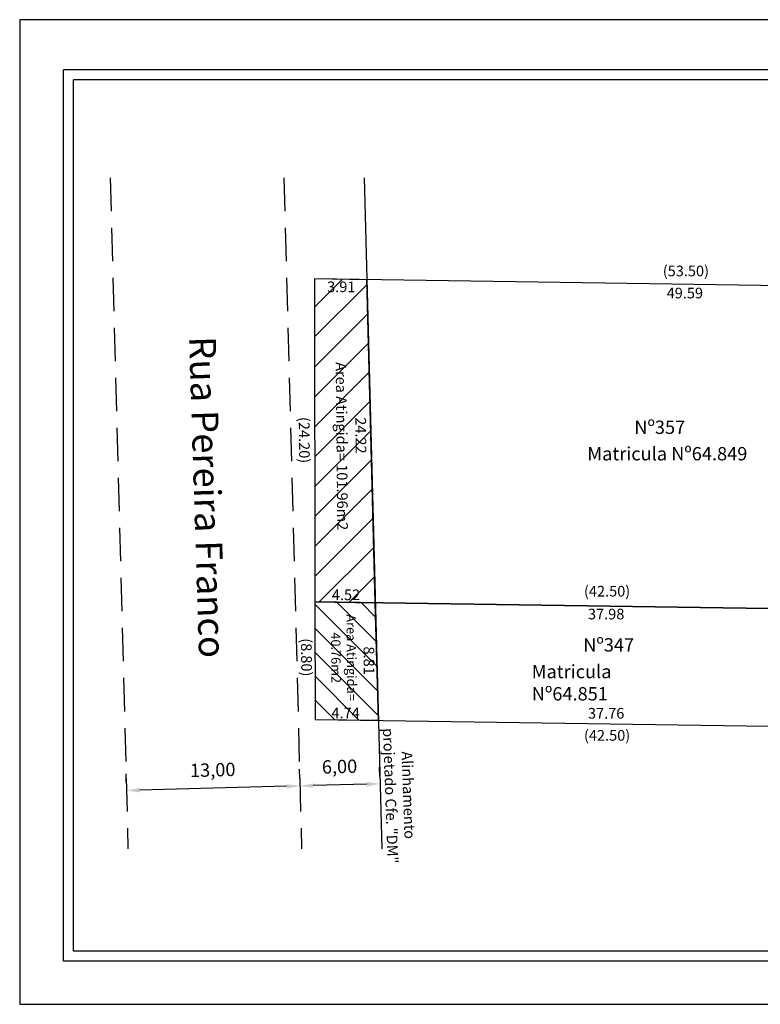
# Model space of a CAD drawing. Units: millimetres. Extents: x 181495 to 181599, y 1679423 to 1679497.
# Drawn here: x 181495 to 181550, y 1679423 to 1679497 of the extents above; entities that cross this region are included whole.
import ezdxf

# ---------------------------------------------------------------- set-up
doc = ezdxf.new("R2010")
doc.units = ezdxf.units.MM
doc.header["$PDMODE"] = 2
doc.linetypes.add('DASHED2', pattern=[0.375, 0.25, -0.125])
for name, color, linetype in [('AREA_ATINGIDA', 8, 'Continuous'), ('ESCRITURA', 5, 'Continuous'), ('T-ALINH-PROJ-C', 6, 'Continuous'), ('T-DIM', 1, 'Continuous'), ('T-MFIO-EXI', 7, 'DASHED2'), ('T-TEXTG', 1, 'Continuous')]:
    doc.layers.add(name, color=color, linetype=linetype)
doc.styles.add('Times', font='TIMES.TTF')
doc.dimstyles.new('ISO-25', dxfattribs={"dimtxt": 1, "dimasz": 1, "dimexe": 1.25, "dimexo": 0.625, "dimtad": 1, "dimzin": 1, "dimtxsty": 'Times', "dimcen": 2.5, "dimaunit": 1, "dimadec": 3, "dimazin": 0, "dimtfac": 1, "dimtmove": 0, "dimatfit": 3, "dimfxl": 0, "dimarcsym": 0})

# ---------------------------------------------------------------- blocks, each defined once
blk = doc.blocks.new('*D6')
at = {"layer": 'DEFPOINTS', "color": 0}
for p in [(181515.596, 1679439.166), (181515.597, 1679439.113), (181521.595, 1679439.27)]:
    blk.add_point(p, dxfattribs=at)
at = {"layer": 'T-DIM', "color": 0, "lineweight": -2}
for p, q in [((181515.581, 1679439.737), (181515.563, 1679440.415)), ((181521.579, 1679439.895), (181521.561, 1679440.573)), ((181520.594, 1679439.298), (181516.596, 1679439.192))]:
    blk.add_line(p, q, dxfattribs=at)
at = {"layer": 'T-DIM', "color": 0}
for points in [[(181516.591, 1679439.359), (181516.6, 1679439.026), (181515.596, 1679439.166)], [(181520.59, 1679439.464), (181520.599, 1679439.131), (181521.594, 1679439.324)]]:
    blk.add_solid(points, dxfattribs=at)
at = {"layer": 'T-DIM', "color": 0, "insert": (181518.562, 1679440.492), "char_height": 1, "attachment_point": 5, "rotation": 1.50822, "style": 'Times'}
blk.add_mtext('6,00', dxfattribs=at)
blk = doc.blocks.new('*D7')
at = {"layer": 'DEFPOINTS', "color": 0}
for p in [(181502.6, 1679438.824), (181502.6, 1679438.824), (181515.597, 1679439.113)]:
    blk.add_point(p, dxfattribs=at)
at = {"layer": 'T-DIM', "color": 0, "lineweight": -2}
for p, q in [((181502.584, 1679439.449), (181502.568, 1679440.073)), ((181515.581, 1679439.737), (181515.563, 1679440.415)), ((181514.596, 1679439.14), (181503.6, 1679438.85))]:
    blk.add_line(p, q, dxfattribs=at)
at = {"layer": 'T-DIM', "color": 0}
for points in [[(181514.592, 1679439.306), (181514.601, 1679438.973), (181515.596, 1679439.166)], [(181503.596, 1679439.017), (181503.604, 1679438.683), (181502.6, 1679438.824)]]:
    blk.add_solid(points, dxfattribs=at)
at = {"layer": 'T-DIM', "color": 0, "insert": (181509.065, 1679440.242), "char_height": 1, "attachment_point": 5, "rotation": 1.50822, "style": 'Times'}
blk.add_mtext('13,00', dxfattribs=at)
blk = doc.blocks.new('a3')
at = {"layer": 'DEFPOINTS'}
blk.add_lwpolyline([(0, 0), (297, 0), (297, 420), (0, 420)], close=True, dxfattribs=at)

msp = doc.modelspace()

# ---------------------------------------------------------------- hatches: boundary and pattern name
at = {"layer": 'AREA_ATINGIDA'}
h = msp.add_hatch(dxfattribs=at)
h.set_pattern_fill('ANSI31', color=256, scale=0.5, style=0)
h.paths.add_polyline_path([(181516.692, 1679477.158), (181516.717, 1679452.958), (181521.237, 1679452.891), (181520.599, 1679477.1)])
h.paths.add_polyline_path([(181517.43, 1679477.164), (181519.705, 1679477.164), (181519.705, 1679475.948), (181517.43, 1679475.948)], flags=9)
h.paths.add_polyline_path([(181519.272, 1679471.128), (181519.39, 1679458.344), (181517.914, 1679458.33), (181517.797, 1679471.115)], flags=24)
h.paths.add_polyline_path([(181520.741, 1679466.997), (181520.769, 1679464.013), (181519.553, 1679464.002), (181519.525, 1679466.986)], flags=24)
h.paths.add_polyline_path([(181517.785, 1679454.088), (181520.185, 1679454.088), (181520.185, 1679452.872), (181517.785, 1679452.872)], flags=9)
h = msp.add_hatch(dxfattribs=at)
h.set_pattern_fill('ANSI31', color=256, scale=0.4, angle=90, style=0)
h.paths.add_polyline_path([(181516.717, 1679452.958), (181516.726, 1679444.158), (181521.468, 1679444.087), (181521.237, 1679452.891)])
h.paths.add_polyline_path([(181521.358, 1679449.823), (181521.378, 1679447.572), (181520.162, 1679447.561), (181520.141, 1679449.812)], flags=25)
h.paths.add_polyline_path([(181519.951, 1679452.187), (181520.014, 1679445.398), (181517.765, 1679445.378), (181517.703, 1679452.166)], flags=24)
h.paths.add_polyline_path([(181517.754, 1679445.237), (181520.161, 1679445.237), (181520.161, 1679444.021), (181517.754, 1679444.021)], flags=9)

# ---------------------------------------------------------------- linework, layer by layer
at = {"color": 7}
for p, q in [((181597.44, 1679492.819), (181497.891, 1679492.819)), ((181497.891, 1679426.045), (181497.891, 1679492.819)), ((181597.44, 1679426.045), (181497.891, 1679426.045))]:
    msp.add_line(p, q, dxfattribs=at)
at = {"layer": 'AREA_ATINGIDA'}
for points in [[(181516.692, 1679477.158), (181516.717, 1679452.958), (181521.237, 1679452.891), (181520.599, 1679477.1)], [(181516.717, 1679452.958), (181516.726, 1679444.158), (181521.468, 1679444.087), (181521.237, 1679452.891)]]:
    msp.add_lwpolyline(points, close=True, dxfattribs=at)
at = {"layer": 'ESCRITURA'}
for points in [[(181516.692, 1679477.158), (181516.717, 1679452.958), (181559.212, 1679452.327), (181559.221, 1679443.527), (181570.22, 1679443.363), (181570.186, 1679476.363)], [(181516.717, 1679452.958), (181516.726, 1679444.158), (181559.221, 1679443.527), (181559.212, 1679452.327)]]:
    msp.add_lwpolyline(points, close=True, dxfattribs=at)
at = {"layer": 'T-ALINH-PROJ-C'}
msp.add_line((181520.398, 1679484.744), (181521.722, 1679434.466), dxfattribs=at)
at = {"layer": 'T-DIM', "color": 1}
for p, q in [((181596.695, 1679492.074), (181498.636, 1679492.074)), ((181498.636, 1679426.79), (181498.636, 1679492.074)), ((181596.695, 1679426.79), (181498.636, 1679426.79))]:
    msp.add_line(p, q, dxfattribs=at)
at = {"layer": 'T-MFIO-EXI', "ltscale": 10}
for p, q in [((181501.391, 1679484.744), (181502.715, 1679434.466)), ((181514.396, 1679484.744), (181515.72, 1679434.466))]:
    msp.add_line(p, q, dxfattribs=at)

# ---------------------------------------------------------------- block references
at = {"xscale": 0.2483965440187603, "yscale": 0.2483965439896565, "zscale": 0.2483965439972735, "rotation": 90}
msp.add_blockref('a3', (181598.93, 1679422.807), dxfattribs=at)

# ---------------------------------------------------------------- texts
at = {"color": 7, "attachment_point": 1, "style": 'Times'}
for s, insert, char_height, width in [('3.91', (181517.63, 1679476.964), 0.8, 2.06847), ('Nº357', (181540.638, 1679466.541), 1, 4.26738), ('Matricula Nº64.849', (181537.119, 1679464.561), 1, 12.97199), ('4.52', (181517.985, 1679453.888), 0.8, 2.06847), ('Nº347', (181536.813, 1679450.236), 1, 6.07251), ('Matricula Nº64.851', (181532.956, 1679448.238), 1, 11.89098), ('4.74', (181517.954, 1679445.037), 0.8, 2.06847)]:
    msp.add_mtext(s, dxfattribs=dict(at, insert=insert, char_height=char_height, width=width))
at = {"char_height": 0.8, "attachment_point": 1, "style": 'Times'}
for s, insert, width in [('49.59', (181543.059, 1679476.498), 2.7095), ('37.98', (181537.167, 1679452.448), 2.7095), ('37.76', (181537.167, 1679445.014), 2.70954)]:
    msp.add_mtext(s, dxfattribs=dict(at, insert=insert, width=width))
at = {"color": 7, "style": 'Times'}
for s, insert, char_height, width, attachment_point, rotation in [('Area Atingida= 101.96m2', (181519.074, 1679470.926), 0.8, 12.85914, 1, 270.52542), ('24.22', (181520.543, 1679466.795), 0.8, 2.61811, 1, 270.52542), ('Area Atingida= 40.76m2', (181519.807, 1679448.791), 0.7, 8.55452, 2, 270.52542), ('8.81', (181521.159, 1679449.622), 0.8, 2.61811, 1, 270.52542), ('Alinhamento projetado Cfe. "DM"', (181524.118, 1679438.493), 0.8, 10.96323, 2, 272.02485)]:
    msp.add_mtext(s, dxfattribs=dict(at, insert=insert, char_height=char_height, width=width, attachment_point=attachment_point, rotation=rotation))
at = {"layer": 'ESCRITURA', "char_height": 0.8, "width": 3.41974, "attachment_point": 1, "style": 'Times'}
for s, insert in [('(53.50)', (181542.769, 1679478.154)), ('(42.50)', (181536.867, 1679454.161)), ('(42.50)', (181536.867, 1679443.358))]:
    msp.add_mtext(s, dxfattribs=dict(at, insert=insert))
at = {"layer": 'ESCRITURA', "char_height": 0.8, "width": 3.41974, "attachment_point": 1, "rotation": 270.52542, "style": 'Times'}
for s, insert in [('(24.20)', (181516.305, 1679466.816)), ('(8.80)', (181516.471, 1679450.236))]:
    msp.add_mtext(s, dxfattribs=dict(at, insert=insert))
at = {"layer": 'T-TEXTG', "insert": (181509.285, 1679472.892), "char_height": 2, "width": 26.29257, "attachment_point": 1, "rotation": 271.79982, "style": 'Times'}
msp.add_mtext('Rua Pereira Franco', dxfattribs=at)

# ---------------------------------------------------------------- dimensions: what is measured, and where the dimension line sits
at = {"layer": 'T-DIM'}
dim = msp.add_linear_dim(base=(181502.6, 1679438.824), p1=(181515.597, 1679439.113), p2=(181502.6, 1679438.824), angle=1.50822, dimstyle='ISO-25', override={"dimtmove": 1}, dxfattribs=at)
dim.commit()
dim.dimension.update_dxf_attribs({"geometry": '*D7', "text_midpoint": (181509.065, 1679440.242)})
dim = msp.add_aligned_dim(p1=(181521.595, 1679439.27), p2=(181515.597, 1679439.113), distance=-0.053, dimstyle='ISO-25', dxfattribs=at)
dim.commit()
dim.dimension.update_dxf_attribs({"geometry": '*D6', "text_midpoint": (181518.562, 1679440.492)})

doc.saveas('drawing.dxf')
